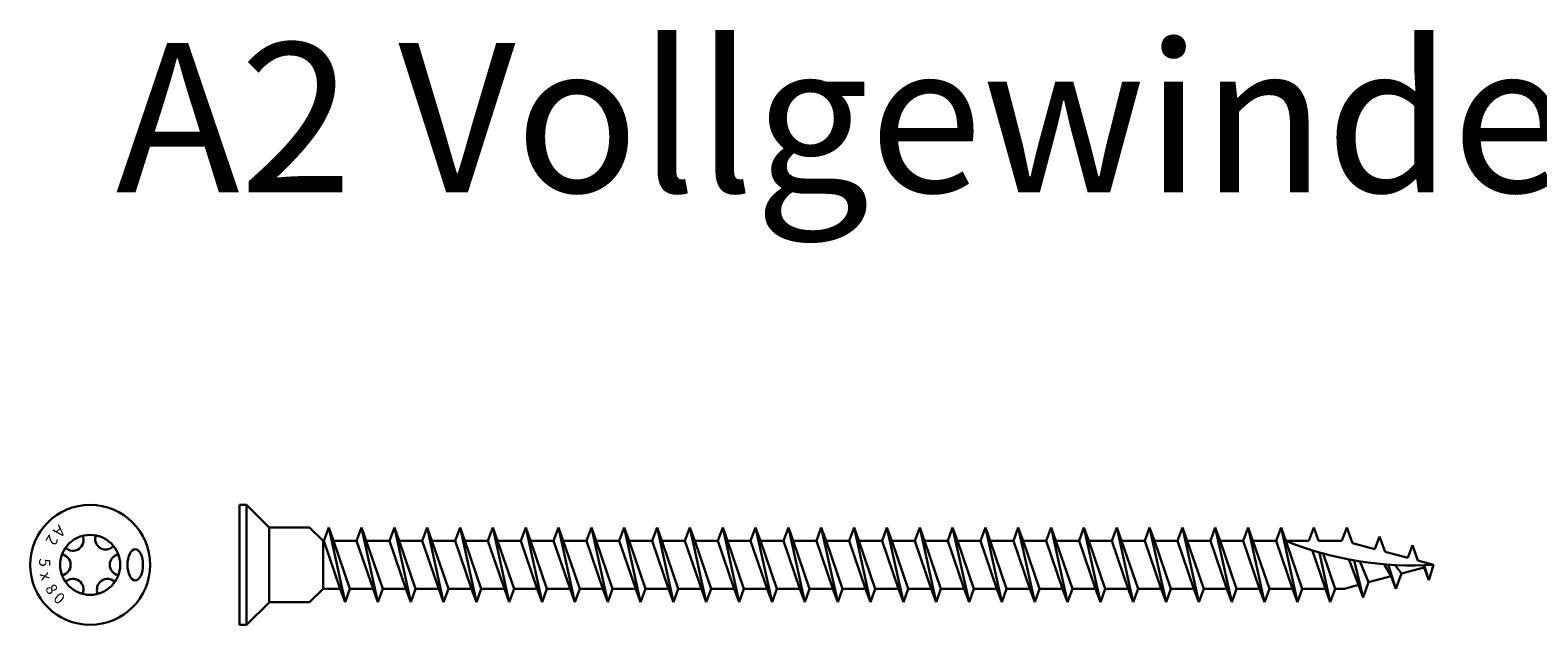
# Model space of a CAD drawing. Units: millimetres. Extents: x 726 to 1315, y 5976 to 6753.
# Drawn here: x 749 to 850, y 6713 to 6753 of the extents above; entities that cross this region are included whole.
import ezdxf

# ---------------------------------------------------------------- set-up
doc = ezdxf.new("R2010")
doc.units = ezdxf.units.MM
doc.layers.add('Schraube', color=7, linetype='Continuous', lineweight=30)
doc.styles.get("Standard").update_dxf_attribs({"font": 'arial.ttf'})

msp = doc.modelspace()

# ---------------------------------------------------------------- linework, layer by layer
at = {"layer": 'Schraube'}
for p, q in [((762.98, 6713.04), (762.98, 6721.09)), ((763.46, 6721.09), (762.98, 6721.09)), ((764.98, 6719.56), (763.46, 6721.09)), ((763.46, 6713.04), (763.46, 6721.09)), ((764.98, 6714.56), (764.98, 6719.56)), ((764.98, 6719.56), (767.68, 6719.56)), ((768.58, 6718.66), (767.68, 6719.56)), ((768.96, 6719.56), (768.63, 6718.66)), ((768.96, 6719.56), (769.28, 6718.66)), ((770.06, 6714.56), (768.96, 6719.56)), ((771.16, 6719.56), (770.83, 6718.66)), ((771.16, 6719.56), (771.48, 6718.66)), ((772.26, 6714.56), (771.16, 6719.56)), ((773.36, 6719.56), (773.03, 6718.66)), ((773.36, 6719.56), (773.68, 6718.66)), ((774.46, 6714.56), (773.36, 6719.56)), ((775.56, 6719.56), (775.23, 6718.66)), ((775.56, 6719.56), (775.88, 6718.66)), ((776.66, 6714.56), (775.56, 6719.56)), ((777.76, 6719.56), (777.43, 6718.66)), ((777.76, 6719.56), (778.08, 6718.66)), ((778.86, 6714.56), (777.76, 6719.56)), ((779.96, 6719.56), (779.63, 6718.66)), ((779.96, 6719.56), (780.28, 6718.66)), ((781.06, 6714.56), (779.96, 6719.56)), ((782.16, 6719.56), (781.83, 6718.66)), ((782.16, 6719.56), (782.48, 6718.66)), ((783.26, 6714.56), (782.16, 6719.56)), ((784.36, 6719.56), (784.03, 6718.66)), ((784.36, 6719.56), (784.68, 6718.66)), ((785.46, 6714.56), (784.36, 6719.56)), ((786.56, 6719.56), (786.23, 6718.66)), ((786.56, 6719.56), (786.88, 6718.66)), ((787.66, 6714.56), (786.56, 6719.56)), ((788.76, 6719.56), (788.43, 6718.66)), ((788.76, 6719.56), (789.08, 6718.66)), ((789.86, 6714.56), (788.76, 6719.56)), ((790.96, 6719.56), (790.63, 6718.66)), ((790.96, 6719.56), (791.28, 6718.66)), ((792.06, 6714.56), (790.96, 6719.56)), ((793.16, 6719.56), (792.83, 6718.66)), ((793.16, 6719.56), (793.48, 6718.66)), ((794.26, 6714.56), (793.16, 6719.56)), ((795.36, 6719.56), (795.03, 6718.66)), ((795.36, 6719.56), (795.68, 6718.66)), ((796.46, 6714.56), (795.36, 6719.56)), ((797.56, 6719.56), (797.23, 6718.66)), ((797.56, 6719.56), (797.88, 6718.66)), ((798.66, 6714.56), (797.56, 6719.56)), ((799.76, 6719.56), (799.43, 6718.66)), ((799.76, 6719.56), (800.08, 6718.66)), ((800.86, 6714.56), (799.76, 6719.56)), ((801.96, 6719.56), (801.63, 6718.66)), ((801.96, 6719.56), (802.28, 6718.66)), ((803.06, 6714.56), (801.96, 6719.56)), ((804.16, 6719.56), (803.83, 6718.66)), ((804.16, 6719.56), (804.48, 6718.66)), ((805.26, 6714.56), (804.16, 6719.56)), ((806.36, 6719.56), (806.03, 6718.66)), ((806.36, 6719.56), (806.68, 6718.66)), ((807.46, 6714.56), (806.36, 6719.56)), ((808.56, 6719.56), (808.23, 6718.66)), ((808.56, 6719.56), (808.88, 6718.66)), ((809.66, 6714.56), (808.56, 6719.56)), ((810.76, 6719.56), (810.43, 6718.66)), ((810.76, 6719.56), (811.08, 6718.66)), ((811.86, 6714.56), (810.76, 6719.56)), ((812.96, 6719.56), (812.63, 6718.66)), ((812.96, 6719.56), (813.28, 6718.66)), ((814.06, 6714.56), (812.96, 6719.56)), ((815.16, 6719.56), (814.83, 6718.66)), ((815.16, 6719.56), (815.48, 6718.66)), ((816.26, 6714.56), (815.16, 6719.56)), ((817.36, 6719.56), (817.03, 6718.66)), ((817.36, 6719.56), (817.68, 6718.66)), ((818.46, 6714.56), (817.36, 6719.56)), ((819.56, 6719.56), (819.23, 6718.66)), ((819.56, 6719.56), (819.88, 6718.66)), ((820.66, 6714.56), (819.56, 6719.56)), ((821.76, 6719.56), (821.43, 6718.66)), ((821.76, 6719.56), (822.08, 6718.66)), ((822.86, 6714.56), (821.76, 6719.56)), ((823.96, 6719.56), (823.63, 6718.66)), ((823.96, 6719.56), (824.28, 6718.66)), ((825.06, 6714.56), (823.96, 6719.56)), ((826.16, 6719.56), (825.83, 6718.66)), ((826.16, 6719.56), (826.48, 6718.66)), ((827.26, 6714.56), (826.16, 6719.56)), ((828.36, 6719.56), (828.03, 6718.66)), ((828.36, 6719.56), (828.68, 6718.66)), ((829.46, 6714.56), (828.36, 6719.56)), ((830.56, 6719.56), (830.23, 6718.66)), ((830.56, 6719.56), (830.88, 6718.66)), ((831.66, 6714.56), (830.56, 6719.56)), ((832.76, 6719.56), (832.43, 6718.66)), ((832.76, 6719.56), (833.08, 6718.66)), ((833.86, 6714.56), (832.76, 6719.56)), ((834.96, 6719.56), (834.63, 6718.66)), ((834.96, 6719.56), (835.28, 6718.66)), ((837.16, 6719.56), (836.83, 6718.66)), ((837.16, 6719.56), (837.54, 6718.52)), ((839.36, 6718.97), (839.05, 6718.12)), ((839.36, 6718.97), (839.73, 6717.94)), ((768.58, 6715.46), (768.58, 6718.66)), ((768.63, 6718.66), (768.58, 6718.66)), ((769.73, 6715.46), (768.63, 6718.66)), ((770.38, 6715.46), (769.28, 6718.66)), ((770.83, 6718.66), (769.28, 6718.66)), ((771.93, 6715.46), (770.83, 6718.66)), ((772.58, 6715.46), (771.48, 6718.66)), ((773.03, 6718.66), (771.48, 6718.66)), ((774.13, 6715.46), (773.03, 6718.66)), ((774.78, 6715.46), (773.68, 6718.66)), ((775.23, 6718.66), (773.68, 6718.66)), ((776.33, 6715.46), (775.23, 6718.66)), ((776.98, 6715.46), (775.88, 6718.66)), ((777.43, 6718.66), (775.88, 6718.66)), ((778.53, 6715.46), (777.43, 6718.66)), ((779.18, 6715.46), (778.08, 6718.66)), ((779.63, 6718.66), (778.08, 6718.66)), ((780.73, 6715.46), (779.63, 6718.66)), ((781.38, 6715.46), (780.28, 6718.66)), ((781.83, 6718.66), (780.28, 6718.66)), ((782.93, 6715.46), (781.83, 6718.66)), ((783.58, 6715.46), (782.48, 6718.66)), ((784.03, 6718.66), (782.48, 6718.66)), ((785.13, 6715.46), (784.03, 6718.66)), ((785.78, 6715.46), (784.68, 6718.66)), ((786.23, 6718.66), (784.68, 6718.66)), ((787.33, 6715.46), (786.23, 6718.66)), ((787.98, 6715.46), (786.88, 6718.66)), ((788.43, 6718.66), (786.88, 6718.66)), ((789.53, 6715.46), (788.43, 6718.66)), ((790.18, 6715.46), (789.08, 6718.66)), ((790.63, 6718.66), (789.08, 6718.66)), ((791.73, 6715.46), (790.63, 6718.66)), ((792.38, 6715.46), (791.28, 6718.66)), ((792.83, 6718.66), (791.28, 6718.66)), ((793.93, 6715.46), (792.83, 6718.66)), ((794.58, 6715.46), (793.48, 6718.66)), ((795.03, 6718.66), (793.48, 6718.66)), ((796.13, 6715.46), (795.03, 6718.66)), ((796.78, 6715.46), (795.68, 6718.66)), ((797.23, 6718.66), (795.68, 6718.66)), ((798.33, 6715.46), (797.23, 6718.66)), ((798.98, 6715.46), (797.88, 6718.66)), ((799.43, 6718.66), (797.88, 6718.66)), ((800.53, 6715.46), (799.43, 6718.66)), ((801.18, 6715.46), (800.08, 6718.66)), ((801.63, 6718.66), (800.08, 6718.66)), ((802.73, 6715.46), (801.63, 6718.66)), ((803.38, 6715.46), (802.28, 6718.66)), ((803.83, 6718.66), (802.28, 6718.66)), ((804.93, 6715.46), (803.83, 6718.66)), ((805.58, 6715.46), (804.48, 6718.66)), ((806.03, 6718.66), (804.48, 6718.66)), ((807.13, 6715.46), (806.03, 6718.66)), ((807.78, 6715.46), (806.68, 6718.66)), ((808.23, 6718.66), (806.68, 6718.66)), ((809.33, 6715.46), (808.23, 6718.66)), ((809.98, 6715.46), (808.88, 6718.66)), ((810.43, 6718.66), (808.88, 6718.66)), ((811.53, 6715.46), (810.43, 6718.66)), ((812.18, 6715.46), (811.08, 6718.66)), ((812.63, 6718.66), (811.08, 6718.66)), ((813.73, 6715.46), (812.63, 6718.66)), ((814.38, 6715.46), (813.28, 6718.66)), ((814.83, 6718.66), (813.28, 6718.66)), ((815.93, 6715.46), (814.83, 6718.66)), ((816.58, 6715.46), (815.48, 6718.66)), ((817.03, 6718.66), (815.48, 6718.66)), ((818.13, 6715.46), (817.03, 6718.66)), ((818.78, 6715.46), (817.68, 6718.66)), ((819.23, 6718.66), (817.68, 6718.66)), ((820.33, 6715.46), (819.23, 6718.66)), ((820.98, 6715.46), (819.88, 6718.66)), ((821.43, 6718.66), (819.88, 6718.66)), ((822.53, 6715.46), (821.43, 6718.66)), ((823.18, 6715.46), (822.08, 6718.66)), ((823.63, 6718.66), (822.08, 6718.66)), ((824.73, 6715.46), (823.63, 6718.66)), ((825.38, 6715.46), (824.28, 6718.66)), ((825.83, 6718.66), (824.28, 6718.66)), ((826.93, 6715.46), (825.83, 6718.66)), ((827.58, 6715.46), (826.48, 6718.66)), ((828.03, 6718.66), (826.48, 6718.66)), ((829.13, 6715.46), (828.03, 6718.66)), ((829.78, 6715.46), (828.68, 6718.66)), ((830.23, 6718.66), (828.68, 6718.66)), ((831.33, 6715.46), (830.23, 6718.66)), ((831.98, 6715.46), (830.88, 6718.66)), ((832.43, 6718.66), (830.88, 6718.66)), ((833.53, 6715.46), (832.43, 6718.66)), ((834.18, 6715.46), (833.08, 6718.66)), ((834.63, 6718.66), (833.08, 6718.66)), ((835.73, 6715.46), (834.86, 6718.01)), ((836.83, 6718.66), (835.28, 6718.66)), ((837.54, 6718.52), (839.05, 6718.12)), ((839.73, 6717.94), (841.25, 6717.53)), ((841.56, 6718.38), (841.25, 6717.53)), ((841.56, 6718.38), (841.93, 6717.35)), ((836.06, 6714.56), (835.33, 6717.87)), ((836.38, 6715.46), (835.58, 6717.81)), ((837.95, 6715.71), (837.3, 6717.43)), ((838.26, 6714.87), (837.67, 6717.36)), ((838.63, 6715.9), (838.05, 6717.3)), ((840.15, 6716.3), (839.66, 6717.11)), ((840.46, 6715.46), (839.94, 6717.09)), ((840.83, 6716.49), (840.39, 6717.06)), ((841.93, 6717.35), (842.98, 6717.06)), ((842.35, 6716.89), (842.26, 6717.03)), ((842.66, 6716.04), (842.35, 6717.04)), ((842.66, 6716.04), (842.98, 6717.06)), ((838.63, 6715.9), (840.15, 6716.3)), ((840.46, 6715.46), (840.15, 6716.3)), ((840.46, 6715.46), (840.83, 6716.49)), ((840.83, 6716.49), (842.35, 6716.89)), ((842.66, 6716.04), (842.35, 6716.89)), ((768.58, 6715.46), (767.68, 6714.56)), ((769.73, 6715.46), (768.58, 6715.46)), ((770.06, 6714.56), (769.73, 6715.46)), ((770.06, 6714.56), (770.38, 6715.46)), ((771.93, 6715.46), (770.38, 6715.46)), ((772.26, 6714.56), (771.93, 6715.46)), ((772.26, 6714.56), (772.58, 6715.46)), ((774.13, 6715.46), (772.58, 6715.46)), ((774.46, 6714.56), (774.13, 6715.46)), ((774.46, 6714.56), (774.78, 6715.46)), ((776.33, 6715.46), (774.78, 6715.46)), ((776.66, 6714.56), (776.33, 6715.46)), ((776.66, 6714.56), (776.98, 6715.46)), ((778.53, 6715.46), (776.98, 6715.46)), ((778.86, 6714.56), (778.53, 6715.46)), ((778.86, 6714.56), (779.18, 6715.46)), ((780.73, 6715.46), (779.18, 6715.46)), ((781.06, 6714.56), (780.73, 6715.46)), ((781.06, 6714.56), (781.38, 6715.46)), ((782.93, 6715.46), (781.38, 6715.46)), ((783.26, 6714.56), (782.93, 6715.46)), ((783.26, 6714.56), (783.58, 6715.46)), ((785.13, 6715.46), (783.58, 6715.46)), ((785.46, 6714.56), (785.13, 6715.46)), ((785.46, 6714.56), (785.78, 6715.46)), ((787.33, 6715.46), (785.78, 6715.46)), ((787.66, 6714.56), (787.33, 6715.46)), ((787.66, 6714.56), (787.98, 6715.46)), ((789.53, 6715.46), (787.98, 6715.46)), ((789.86, 6714.56), (789.53, 6715.46)), ((789.86, 6714.56), (790.18, 6715.46)), ((791.73, 6715.46), (790.18, 6715.46)), ((792.06, 6714.56), (791.73, 6715.46)), ((792.06, 6714.56), (792.38, 6715.46)), ((793.93, 6715.46), (792.38, 6715.46)), ((794.26, 6714.56), (793.93, 6715.46)), ((794.26, 6714.56), (794.58, 6715.46)), ((796.13, 6715.46), (794.58, 6715.46)), ((796.46, 6714.56), (796.13, 6715.46)), ((796.46, 6714.56), (796.78, 6715.46)), ((798.33, 6715.46), (796.78, 6715.46)), ((798.66, 6714.56), (798.33, 6715.46)), ((798.66, 6714.56), (798.98, 6715.46)), ((800.53, 6715.46), (798.98, 6715.46)), ((800.86, 6714.56), (800.53, 6715.46)), ((800.86, 6714.56), (801.18, 6715.46)), ((802.73, 6715.46), (801.18, 6715.46)), ((803.06, 6714.56), (802.73, 6715.46)), ((803.06, 6714.56), (803.38, 6715.46)), ((804.93, 6715.46), (803.38, 6715.46)), ((805.26, 6714.56), (804.93, 6715.46)), ((805.26, 6714.56), (805.58, 6715.46)), ((807.13, 6715.46), (805.58, 6715.46)), ((807.46, 6714.56), (807.13, 6715.46)), ((807.46, 6714.56), (807.78, 6715.46)), ((809.33, 6715.46), (807.78, 6715.46)), ((809.66, 6714.56), (809.33, 6715.46)), ((809.66, 6714.56), (809.98, 6715.46)), ((811.53, 6715.46), (809.98, 6715.46)), ((811.86, 6714.56), (811.53, 6715.46)), ((811.86, 6714.56), (812.18, 6715.46)), ((813.73, 6715.46), (812.18, 6715.46)), ((814.06, 6714.56), (813.73, 6715.46)), ((814.06, 6714.56), (814.38, 6715.46)), ((815.93, 6715.46), (814.38, 6715.46)), ((816.26, 6714.56), (815.93, 6715.46)), ((816.26, 6714.56), (816.58, 6715.46)), ((818.13, 6715.46), (816.58, 6715.46)), ((818.46, 6714.56), (818.13, 6715.46)), ((818.46, 6714.56), (818.78, 6715.46)), ((820.33, 6715.46), (818.78, 6715.46)), ((820.66, 6714.56), (820.33, 6715.46)), ((820.66, 6714.56), (820.98, 6715.46)), ((822.53, 6715.46), (820.98, 6715.46)), ((822.86, 6714.56), (822.53, 6715.46)), ((822.86, 6714.56), (823.18, 6715.46)), ((824.73, 6715.46), (823.18, 6715.46)), ((825.06, 6714.56), (824.73, 6715.46)), ((825.06, 6714.56), (825.38, 6715.46)), ((826.93, 6715.46), (825.38, 6715.46)), ((827.26, 6714.56), (826.93, 6715.46)), ((827.26, 6714.56), (827.58, 6715.46)), ((829.13, 6715.46), (827.58, 6715.46)), ((829.46, 6714.56), (829.13, 6715.46)), ((829.46, 6714.56), (829.78, 6715.46)), ((831.33, 6715.46), (829.78, 6715.46)), ((831.66, 6714.56), (831.33, 6715.46)), ((831.66, 6714.56), (831.98, 6715.46)), ((833.53, 6715.46), (831.98, 6715.46)), ((833.86, 6714.56), (833.53, 6715.46)), ((833.86, 6714.56), (834.18, 6715.46)), ((835.73, 6715.46), (834.18, 6715.46)), ((836.06, 6714.56), (835.73, 6715.46)), ((836.06, 6714.56), (836.38, 6715.46)), ((836.38, 6715.46), (837.01, 6715.46)), ((837.01, 6715.46), (837.95, 6715.71)), ((838.26, 6714.87), (837.95, 6715.71)), ((838.26, 6714.87), (838.63, 6715.9)), ((763.46, 6713.04), (764.99, 6714.56)), ((764.98, 6714.56), (767.68, 6714.56)), ((762.98, 6713.04), (763.46, 6713.04))]:
    msp.add_line(p, q, dxfattribs=at)
at = {"layer": 'Schraube', "color": 7, "linetype": 'ByBlock'}
msp.add_circle((752.98, 6717.06), 4.02, dxfattribs=at)
at = {"layer": 'Schraube', "color": 7, "linetype": 'ByBlock', "lineweight": 30}
msp.add_circle((752.98, 6717.06), 2.01, dxfattribs=at)
for centre, start, end in [((751.83, 6718.71), 225.0787, 24.9213), ((754.02, 6718.79), 158.974, 318.8167), ((750.97, 6717.06), 280.0787, 79.9213), ((755, 6717.06), 100.0787, 259.9213), ((751.83, 6715.42), 335.0787, 134.9213), ((754.14, 6715.42), 45.0787, 204.9213)]:
    msp.add_arc(centre, 0.704, start, end, dxfattribs=at)
at = {"layer": 'Schraube'}
msp.add_arc((841.62, 6740.03), 23.01, 248.2303, 273.4086, dxfattribs=at)
at = {"layer": 'Schraube', "extrusion": (0, 0, -1)}
msp.add_ellipse((756, 6717.06), major_axis=(0, 1.04), ratio=0.5, dxfattribs=at)

# ---------------------------------------------------------------- texts
at = {"insert": (754.7, 6752.03), "char_height": 10, "attachment_point": 1}
msp.add_mtext_dynamic_manual_height_columns('A2 Vollgewindeschrauben 5,0x80', width=394.0418, gutter_width=1, heights=[46.8], dxfattribs=at)
at = {"layer": 'Schraube', "char_height": 0.75, "width": 0.6783, "attachment_point": 1}
for s, insert, rotation in [('2', (750.89, 6718.76), 238.3166), ('A', (751.4, 6719.24), 223.3166), ('5', (750.32, 6717.48), 268.3166), ('x', (750.32, 6716.66), 285.8166), ('8', (750.56, 6715.88), 303.3166), ('0', (750.95, 6715.29), 318.3166)]:
    msp.add_mtext(s, dxfattribs=dict(at, insert=insert, rotation=rotation))

doc.saveas('drawing.dxf')
